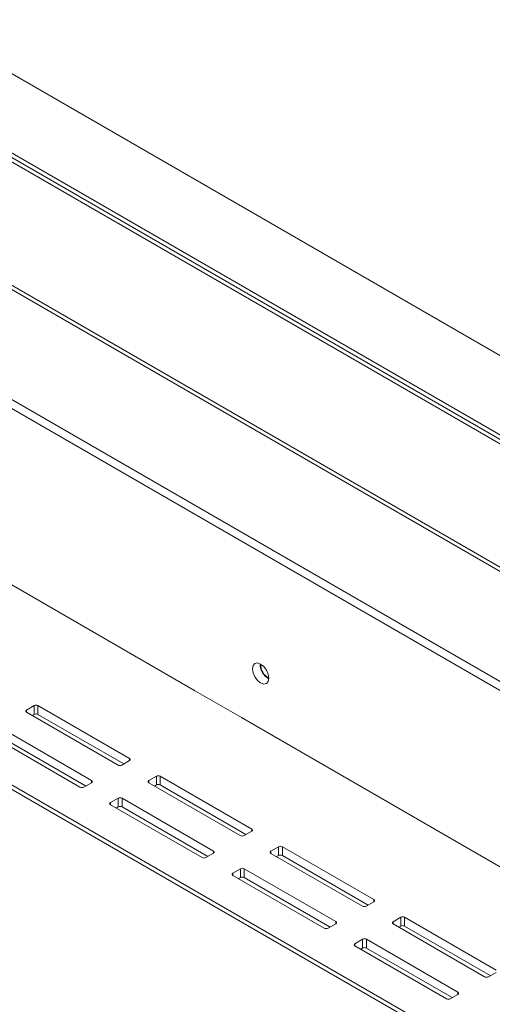
# Model space of a CAD drawing. Units: inches. Extents: x 0 to 297, y 0 to 210.
# Drawn here: x 234 to 238, y 155 to 165 of the extents above; entities that cross this region are included whole.
import ezdxf

# ---------------------------------------------------------------- set-up
doc = ezdxf.new("R2010")
doc.units = ezdxf.units.IN
doc.header["$MEASUREMENT"] = 0

# ---------------------------------------------------------------- blocks, each defined once
blk = doc.blocks.new('block 42')
at = {"color": 7, "lineweight": 9, "true_color": 0xffffff}
blk.add_lwpolyline([(236.0703, 158.1425), (236.071, 158.143)], dxfattribs=at)
blk = doc.blocks.new('block 65')
at = {"color": 7, "lineweight": 9, "true_color": 0xffffff}
blk.add_open_spline([(236.2357, 158.6461), (236.2336, 158.5915), (236.2633, 158.5405), (236.3115, 158.5149)], degree=3, dxfattribs=at)
blk = doc.blocks.new('block 189')
at = {"color": 7, "lineweight": 9, "true_color": 0xffffff}
blk.add_lwpolyline([(229.9071, 159.8035), (260.6304, 142.0673)], dxfattribs=at)
blk = doc.blocks.new('block 793')
at = {"color": 7, "lineweight": 9, "true_color": 0xffffff}
blk.add_lwpolyline([(217.9567, 172.5628), (262.6458, 146.7643)], dxfattribs=at)
blk = doc.blocks.new('block 795')
at = {"color": 7, "lineweight": 9, "true_color": 0xffffff}
blk.add_lwpolyline([(217.9567, 171.338), (261.5851, 146.152)], dxfattribs=at)
blk = doc.blocks.new('block 1059')
at = {"color": 7, "lineweight": 9, "true_color": 0xffffff}
blk.add_lwpolyline([(218.1335, 170.2153), (260.7014, 145.6414)], dxfattribs=at)
blk = doc.blocks.new('block 1065')
at = {"color": 7, "lineweight": 9, "true_color": 0xffffff}
blk.add_lwpolyline([(218.1335, 170.1336), (260.7014, 145.5598)], dxfattribs=at)
blk = doc.blocks.new('block 1072')
at = {"color": 7, "lineweight": 9, "true_color": 0xffffff}
blk.add_lwpolyline([(262.3275, 146.9888), (218.3457, 172.379)], dxfattribs=at)
blk = doc.blocks.new('block 1074')
at = {"color": 7, "lineweight": 9, "true_color": 0xffffff}
blk.add_lwpolyline([(262.2923, 146.9275), (218.3102, 172.3178)], dxfattribs=at)
blk = doc.blocks.new('block 1079')
at = {"color": 7, "lineweight": 9, "true_color": 0xffffff}
blk.add_lwpolyline([(262.2923, 145.7844), (218.3102, 171.1746)], dxfattribs=at)
blk = doc.blocks.new('block 1081')
at = {"color": 7, "lineweight": 9, "true_color": 0xffffff}
blk.add_lwpolyline([(262.9641, 147.3562), (218.982, 172.7464)], dxfattribs=at)
blk = doc.blocks.new('block 1118')
at = {"color": 7, "lineweight": 9, "true_color": 0xffffff}
blk.add_lwpolyline([(236.0586, 158.1502), (239.2405, 156.3133)], dxfattribs=at)
blk = doc.blocks.new('block 1119')
at = {"color": 7, "lineweight": 9, "true_color": 0xffffff}
blk.add_open_spline([(236.0586, 158.1502), (236.0573, 158.1509), (236.0562, 158.1514), (236.0548, 158.1514)], degree=3, dxfattribs=at)
blk = doc.blocks.new('block 1120')
at = {"color": 7, "lineweight": 9, "true_color": 0xffffff}
blk.add_open_spline([(235.6204, 158.4022), (235.6194, 158.4034), (235.618, 158.4045), (235.6166, 158.4053)], degree=3, dxfattribs=at)
blk = doc.blocks.new('block 1121')
at = {"color": 7, "lineweight": 9, "true_color": 0xffffff}
blk.add_lwpolyline([(232.4347, 160.2422), (235.6166, 158.4053)], dxfattribs=at)
blk = doc.blocks.new('block 1127')
at = {"color": 7, "lineweight": 9, "true_color": 0xffffff}
blk.add_lwpolyline([(236.1592, 158.6024), (236.1651, 158.6327), (236.1816, 158.6516), (236.2061, 158.6565), (236.2354, 158.6463), (236.2643, 158.6229), (236.2891, 158.5896), (236.3056, 158.5516), (236.3115, 158.5147), (236.3056, 158.4844), (236.2891, 158.4654), (236.2643, 158.4606), (236.2354, 158.4708), (236.2061, 158.4942), (236.1816, 158.5274), (236.1651, 158.5655), (236.1592, 158.6024)], dxfattribs=at)
blk = doc.blocks.new('block 1132')
at = {"color": 7, "lineweight": 9, "true_color": 0xffffff}
blk.add_lwpolyline([(236.2302, 158.6432), (236.2302, 158.6491)], dxfattribs=at)
blk = doc.blocks.new('block 1133')
at = {"color": 7, "lineweight": 9, "true_color": 0xffffff}
blk.add_open_spline([(236.2302, 158.6432), (236.2316, 158.5874), (236.2626, 158.5362), (236.3112, 158.5088)], degree=3, dxfattribs=at)
blk = doc.blocks.new('block 1313')
at = {"color": 7, "lineweight": 9, "true_color": 0xffffff}
blk.add_lwpolyline([(237.181, 156.0943), (237.1101, 156.0535)], dxfattribs=at)
blk = doc.blocks.new('block 1314')
at = {"color": 7, "lineweight": 9, "true_color": 0xffffff}
blk.add_open_spline([(237.1101, 156.0535), (237.1046, 156.0513), (237.1018, 156.0451), (237.1039, 156.0394), (237.1049, 156.0365), (237.1073, 156.0342), (237.1101, 156.033)], degree=3, knots=[0, 0, 0, 0, 1, 1, 1, 2, 2, 2, 2], dxfattribs=at)
blk = doc.blocks.new('block 1315')
at = {"color": 7, "lineweight": 9, "true_color": 0xffffff}
blk.add_lwpolyline([(237.1101, 156.033), (237.9586, 155.5431)], dxfattribs=at)
blk = doc.blocks.new('block 1316')
at = {"color": 7, "lineweight": 9, "true_color": 0xffffff}
blk.add_open_spline([(237.9586, 155.5431), (237.9696, 155.5374), (237.9831, 155.5374), (237.9941, 155.5431)], degree=3, dxfattribs=at)
blk = doc.blocks.new('block 1317')
at = {"color": 7, "lineweight": 9, "true_color": 0xffffff}
blk.add_lwpolyline([(237.9941, 155.5431), (238.0647, 155.584)], dxfattribs=at)
blk = doc.blocks.new('block 1318')
at = {"color": 7, "lineweight": 9, "true_color": 0xffffff}
blk.add_open_spline([(238.0647, 155.584), (238.0702, 155.5862), (238.0733, 155.5924), (238.0713, 155.5981), (238.0699, 155.601), (238.0678, 155.6032), (238.0647, 155.6045)], degree=3, knots=[0, 0, 0, 0, 1, 1, 1, 2, 2, 2, 2], dxfattribs=at)
blk = doc.blocks.new('block 1319')
at = {"color": 7, "lineweight": 9, "true_color": 0xffffff}
blk.add_lwpolyline([(238.0647, 155.6045), (237.2162, 156.0943)], dxfattribs=at)
blk = doc.blocks.new('block 1320')
at = {"color": 7, "lineweight": 9, "true_color": 0xffffff}
blk.add_open_spline([(237.2162, 156.0943), (237.2052, 156.1), (237.1921, 156.1), (237.181, 156.0943)], degree=3, dxfattribs=at)
blk = doc.blocks.new('block 1321')
at = {"color": 7, "lineweight": 9, "true_color": 0xffffff}
blk.add_lwpolyline([(236.048, 156.7484), (235.977, 156.7076)], dxfattribs=at)
blk = doc.blocks.new('block 1322')
at = {"color": 7, "lineweight": 9, "true_color": 0xffffff}
blk.add_open_spline([(235.977, 156.7076), (235.9715, 156.7053), (235.9687, 156.6991), (235.9708, 156.6935), (235.9718, 156.6905), (235.9742, 156.6883), (235.977, 156.6871)], degree=3, knots=[0, 0, 0, 0, 1, 1, 1, 2, 2, 2, 2], dxfattribs=at)
blk = doc.blocks.new('block 1323')
at = {"color": 7, "lineweight": 9, "true_color": 0xffffff}
blk.add_lwpolyline([(235.977, 156.6871), (236.8255, 156.1974)], dxfattribs=at)
blk = doc.blocks.new('block 1324')
at = {"color": 7, "lineweight": 9, "true_color": 0xffffff}
blk.add_open_spline([(236.8255, 156.1974), (236.8365, 156.1915), (236.85, 156.1915), (236.861, 156.1974)], degree=3, dxfattribs=at)
blk = doc.blocks.new('block 1325')
at = {"color": 7, "lineweight": 9, "true_color": 0xffffff}
blk.add_lwpolyline([(236.861, 156.1974), (236.9316, 156.2382)], dxfattribs=at)
blk = doc.blocks.new('block 1326')
at = {"color": 7, "lineweight": 9, "true_color": 0xffffff}
blk.add_open_spline([(236.9316, 156.2382), (236.9375, 156.2402), (236.9402, 156.2466), (236.9382, 156.2521), (236.9368, 156.2551), (236.9347, 156.2575), (236.9316, 156.2585)], degree=3, knots=[0, 0, 0, 0, 1, 1, 1, 2, 2, 2, 2], dxfattribs=at)
blk = doc.blocks.new('block 1327')
at = {"color": 7, "lineweight": 9, "true_color": 0xffffff}
blk.add_lwpolyline([(236.9316, 156.2585), (236.0831, 156.7484)], dxfattribs=at)
blk = doc.blocks.new('block 1328')
at = {"color": 7, "lineweight": 9, "true_color": 0xffffff}
blk.add_open_spline([(236.0831, 156.7484), (236.0721, 156.7541), (236.059, 156.7541), (236.048, 156.7484)], degree=3, dxfattribs=at)
blk = doc.blocks.new('block 1329')
at = {"color": 7, "lineweight": 9, "true_color": 0xffffff}
blk.add_lwpolyline([(234.9149, 157.4025), (234.8439, 157.3616)], dxfattribs=at)
blk = doc.blocks.new('block 1330')
at = {"color": 7, "lineweight": 9, "true_color": 0xffffff}
blk.add_open_spline([(234.8439, 157.3616), (234.8384, 157.3596), (234.8356, 157.3532), (234.8377, 157.3475), (234.8387, 157.3446), (234.8411, 157.3423), (234.8439, 157.3413)], degree=3, knots=[0, 0, 0, 0, 1, 1, 1, 2, 2, 2, 2], dxfattribs=at)
blk = doc.blocks.new('block 1331')
at = {"color": 7, "lineweight": 9, "true_color": 0xffffff}
blk.add_lwpolyline([(234.8439, 157.3413), (235.6924, 156.8514)], dxfattribs=at)
blk = doc.blocks.new('block 1332')
at = {"color": 7, "lineweight": 9, "true_color": 0xffffff}
blk.add_open_spline([(235.6924, 156.8514), (235.7038, 156.8457), (235.7169, 156.8457), (235.7279, 156.8514)], degree=3, dxfattribs=at)
blk = doc.blocks.new('block 1333')
at = {"color": 7, "lineweight": 9, "true_color": 0xffffff}
blk.add_lwpolyline([(235.7279, 156.8514), (235.7985, 156.8922)], dxfattribs=at)
blk = doc.blocks.new('block 1334')
at = {"color": 7, "lineweight": 9, "true_color": 0xffffff}
blk.add_open_spline([(235.7985, 156.8922), (235.8044, 156.8943), (235.8071, 156.9007), (235.8051, 156.9064), (235.8037, 156.9093), (235.8016, 156.9115), (235.7985, 156.9126)], degree=3, knots=[0, 0, 0, 0, 1, 1, 1, 2, 2, 2, 2], dxfattribs=at)
blk = doc.blocks.new('block 1335')
at = {"color": 7, "lineweight": 9, "true_color": 0xffffff}
blk.add_lwpolyline([(235.7985, 156.9126), (234.95, 157.4025)], dxfattribs=at)
blk = doc.blocks.new('block 1336')
at = {"color": 7, "lineweight": 9, "true_color": 0xffffff}
blk.add_open_spline([(234.95, 157.4025), (234.939, 157.4081), (234.9259, 157.4081), (234.9149, 157.4025)], degree=3, dxfattribs=at)
blk = doc.blocks.new('block 1339')
at = {"color": 7, "lineweight": 9, "true_color": 0xffffff}
blk.add_lwpolyline([(233.7111, 157.9954), (234.5597, 157.5055)], dxfattribs=at)
blk = doc.blocks.new('block 1340')
at = {"color": 7, "lineweight": 9, "true_color": 0xffffff}
blk.add_open_spline([(234.5597, 157.5055), (234.5707, 157.4998), (234.5838, 157.4998), (234.5948, 157.5055)], degree=3, dxfattribs=at)
blk = doc.blocks.new('block 1341')
at = {"color": 7, "lineweight": 9, "true_color": 0xffffff}
blk.add_lwpolyline([(234.5948, 157.5055), (234.6654, 157.5463)], dxfattribs=at)
blk = doc.blocks.new('block 1342')
at = {"color": 7, "lineweight": 9, "true_color": 0xffffff}
blk.add_open_spline([(234.6654, 157.5463), (234.6713, 157.5485), (234.674, 157.5547), (234.672, 157.5604), (234.6709, 157.5633), (234.6685, 157.5656), (234.6654, 157.5668)], degree=3, knots=[0, 0, 0, 0, 1, 1, 1, 2, 2, 2, 2], dxfattribs=at)
blk = doc.blocks.new('block 1343')
at = {"color": 7, "lineweight": 9, "true_color": 0xffffff}
blk.add_lwpolyline([(234.6654, 157.5668), (233.8169, 158.0565)], dxfattribs=at)
blk = doc.blocks.new('block 1502')
at = {"color": 7, "lineweight": 9, "true_color": 0xffffff}
blk.add_lwpolyline([(238.4182, 155.8086), (237.5697, 156.2983)], dxfattribs=at)
blk = doc.blocks.new('block 1503')
at = {"color": 7, "lineweight": 9, "true_color": 0xffffff}
blk.add_open_spline([(237.5697, 156.2983), (237.5586, 156.3042), (237.5455, 156.3042), (237.5345, 156.2983)], degree=3, dxfattribs=at)
blk = doc.blocks.new('block 1504')
at = {"color": 7, "lineweight": 9, "true_color": 0xffffff}
blk.add_lwpolyline([(237.5345, 156.2983), (237.4635, 156.2575)], dxfattribs=at)
blk = doc.blocks.new('block 1505')
at = {"color": 7, "lineweight": 9, "true_color": 0xffffff}
blk.add_open_spline([(237.4635, 156.2575), (237.458, 156.2554), (237.4553, 156.249), (237.4573, 156.2435), (237.4584, 156.2406), (237.4608, 156.2382), (237.4635, 156.2371)], degree=3, knots=[0, 0, 0, 0, 1, 1, 1, 2, 2, 2, 2], dxfattribs=at)
blk = doc.blocks.new('block 1506')
at = {"color": 7, "lineweight": 9, "true_color": 0xffffff}
blk.add_lwpolyline([(237.4635, 156.2371), (238.3124, 155.7473)], dxfattribs=at)
blk = doc.blocks.new('block 1507')
at = {"color": 7, "lineweight": 9, "true_color": 0xffffff}
blk.add_open_spline([(238.3124, 155.7473), (238.3234, 155.7416), (238.3365, 155.7416), (238.3476, 155.7473)], degree=3, dxfattribs=at)
blk = doc.blocks.new('block 1508')
at = {"color": 7, "lineweight": 9, "true_color": 0xffffff}
blk.add_lwpolyline([(238.3476, 155.7473), (238.4182, 155.7881)], dxfattribs=at)
blk = doc.blocks.new('block 1510')
at = {"color": 7, "lineweight": 9, "true_color": 0xffffff}
blk.add_lwpolyline([(237.2851, 156.4626), (236.4366, 156.9525)], dxfattribs=at)
blk = doc.blocks.new('block 1511')
at = {"color": 7, "lineweight": 9, "true_color": 0xffffff}
blk.add_open_spline([(236.4366, 156.9525), (236.4255, 156.9582), (236.4124, 156.9582), (236.4014, 156.9525)], degree=3, dxfattribs=at)
blk = doc.blocks.new('block 1512')
at = {"color": 7, "lineweight": 9, "true_color": 0xffffff}
blk.add_lwpolyline([(236.4014, 156.9525), (236.3308, 156.9117)], dxfattribs=at)
blk = doc.blocks.new('block 1513')
at = {"color": 7, "lineweight": 9, "true_color": 0xffffff}
blk.add_open_spline([(236.3308, 156.9117), (236.3249, 156.9095), (236.3222, 156.9033), (236.3242, 156.8976), (236.3253, 156.8946), (236.3277, 156.8924), (236.3308, 156.8912)], degree=3, knots=[0, 0, 0, 0, 1, 1, 1, 2, 2, 2, 2], dxfattribs=at)
blk = doc.blocks.new('block 1514')
at = {"color": 7, "lineweight": 9, "true_color": 0xffffff}
blk.add_lwpolyline([(236.3308, 156.8912), (237.1793, 156.4015)], dxfattribs=at)
blk = doc.blocks.new('block 1515')
at = {"color": 7, "lineweight": 9, "true_color": 0xffffff}
blk.add_open_spline([(237.1793, 156.4015), (237.1903, 156.3956), (237.2034, 156.3956), (237.2145, 156.4015)], degree=3, dxfattribs=at)
blk = doc.blocks.new('block 1516')
at = {"color": 7, "lineweight": 9, "true_color": 0xffffff}
blk.add_lwpolyline([(237.2145, 156.4015), (237.2851, 156.4421)], dxfattribs=at)
blk = doc.blocks.new('block 1517')
at = {"color": 7, "lineweight": 9, "true_color": 0xffffff}
blk.add_open_spline([(237.2851, 156.4421), (237.2909, 156.4444), (237.2937, 156.4507), (237.2916, 156.4563), (237.2906, 156.4592), (237.2882, 156.4616), (237.2851, 156.4626)], degree=3, knots=[0, 0, 0, 0, 1, 1, 1, 2, 2, 2, 2], dxfattribs=at)
blk = doc.blocks.new('block 1518')
at = {"color": 7, "lineweight": 9, "true_color": 0xffffff}
blk.add_lwpolyline([(236.1523, 157.1167), (235.3038, 157.6066)], dxfattribs=at)
blk = doc.blocks.new('block 1519')
at = {"color": 7, "lineweight": 9, "true_color": 0xffffff}
blk.add_open_spline([(235.3038, 157.6066), (235.2924, 157.6123), (235.2794, 157.6123), (235.2683, 157.6066)], degree=3, dxfattribs=at)
blk = doc.blocks.new('block 1520')
at = {"color": 7, "lineweight": 9, "true_color": 0xffffff}
blk.add_lwpolyline([(235.2683, 157.6066), (235.1977, 157.5657)], dxfattribs=at)
blk = doc.blocks.new('block 1521')
at = {"color": 7, "lineweight": 9, "true_color": 0xffffff}
blk.add_open_spline([(235.1977, 157.5657), (235.1918, 157.5637), (235.1891, 157.5573), (235.1912, 157.5516), (235.1925, 157.5487), (235.1946, 157.5465), (235.1977, 157.5454)], degree=3, knots=[0, 0, 0, 0, 1, 1, 1, 2, 2, 2, 2], dxfattribs=at)
blk = doc.blocks.new('block 1522')
at = {"color": 7, "lineweight": 9, "true_color": 0xffffff}
blk.add_lwpolyline([(235.1977, 157.5454), (236.0462, 157.0555)], dxfattribs=at)
blk = doc.blocks.new('block 1523')
at = {"color": 7, "lineweight": 9, "true_color": 0xffffff}
blk.add_open_spline([(236.0462, 157.0555), (236.0573, 157.0498), (236.0703, 157.0498), (236.0814, 157.0555)], degree=3, dxfattribs=at)
blk = doc.blocks.new('block 1524')
at = {"color": 7, "lineweight": 9, "true_color": 0xffffff}
blk.add_lwpolyline([(236.0814, 157.0555), (236.1523, 157.0964)], dxfattribs=at)
blk = doc.blocks.new('block 1525')
at = {"color": 7, "lineweight": 9, "true_color": 0xffffff}
blk.add_open_spline([(236.1523, 157.0964), (236.1579, 157.0984), (236.1606, 157.1048), (236.1585, 157.1105), (236.1575, 157.1132), (236.1551, 157.1156), (236.1523, 157.1167)], degree=3, knots=[0, 0, 0, 0, 1, 1, 1, 2, 2, 2, 2], dxfattribs=at)
blk = doc.blocks.new('block 1526')
at = {"color": 7, "lineweight": 9, "true_color": 0xffffff}
blk.add_lwpolyline([(235.0192, 157.7709), (234.1707, 158.2606)], dxfattribs=at)
blk = doc.blocks.new('block 1527')
at = {"color": 7, "lineweight": 9, "true_color": 0xffffff}
blk.add_open_spline([(234.1707, 158.2606), (234.1597, 158.2665), (234.1463, 158.2665), (234.1352, 158.2606)], degree=3, dxfattribs=at)
blk = doc.blocks.new('block 1528')
at = {"color": 7, "lineweight": 9, "true_color": 0xffffff}
blk.add_lwpolyline([(234.1352, 158.2606), (234.0646, 158.2198)], dxfattribs=at)
blk = doc.blocks.new('block 1529')
at = {"color": 7, "lineweight": 9, "true_color": 0xffffff}
blk.add_open_spline([(234.0646, 158.2198), (234.0588, 158.2177), (234.056, 158.2114), (234.0581, 158.2058), (234.0594, 158.2029), (234.0615, 158.2005), (234.0646, 158.1995)], degree=3, knots=[0, 0, 0, 0, 1, 1, 1, 2, 2, 2, 2], dxfattribs=at)
blk = doc.blocks.new('block 1530')
at = {"color": 7, "lineweight": 9, "true_color": 0xffffff}
blk.add_lwpolyline([(234.0646, 158.1995), (234.9131, 157.7096)], dxfattribs=at)
blk = doc.blocks.new('block 1531')
at = {"color": 7, "lineweight": 9, "true_color": 0xffffff}
blk.add_open_spline([(234.9131, 157.7096), (234.9242, 157.7039), (234.9373, 157.7039), (234.9483, 157.7096)], degree=3, dxfattribs=at)
blk = doc.blocks.new('block 1532')
at = {"color": 7, "lineweight": 9, "true_color": 0xffffff}
blk.add_lwpolyline([(234.9483, 157.7096), (235.0192, 157.7504)], dxfattribs=at)
blk = doc.blocks.new('block 1533')
at = {"color": 7, "lineweight": 9, "true_color": 0xffffff}
blk.add_open_spline([(235.0192, 157.7504), (235.0248, 157.7526), (235.0275, 157.7588), (235.0254, 157.7645), (235.0244, 157.7675), (235.022, 157.7697), (235.0192, 157.7709)], degree=3, knots=[0, 0, 0, 0, 1, 1, 1, 2, 2, 2, 2], dxfattribs=at)
blk = doc.blocks.new('block 1537')
at = {"color": 7, "lineweight": 9, "true_color": 0xffffff}
blk.add_lwpolyline([(260.6304, 142.1081), (229.8892, 159.8547)], dxfattribs=at)
blk = doc.blocks.new('block 1590')
at = {"color": 7, "lineweight": 9, "true_color": 0xffffff}
blk.add_lwpolyline([(236.0841, 158.1344), (236.0852, 158.1349)], dxfattribs=at)
blk = doc.blocks.new('block 1591')
at = {"color": 7, "lineweight": 9, "true_color": 0xffffff}
blk.add_lwpolyline([(235.5901, 158.4206), (235.5894, 158.4201)], dxfattribs=at)
blk = doc.blocks.new('block 1592')
at = {"color": 7, "lineweight": 9, "true_color": 0xffffff}
blk.add_lwpolyline([(235.5894, 158.4201), (236.0841, 158.1344)], dxfattribs=at)
blk = doc.blocks.new('block 1814')
at = {"color": 7, "lineweight": 9, "true_color": 0xffffff}
blk.add_lwpolyline([(237.2162, 156.0127), (237.2162, 156.0943)], dxfattribs=at)
blk = doc.blocks.new('block 1815')
at = {"color": 7, "lineweight": 9, "true_color": 0xffffff}
blk.add_lwpolyline([(237.2162, 156.0127), (238.0117, 155.5535)], dxfattribs=at)
blk = doc.blocks.new('block 1817')
at = {"color": 7, "lineweight": 9, "true_color": 0xffffff}
blk.add_lwpolyline([(237.5697, 156.2166), (237.5697, 156.2983)], dxfattribs=at)
blk = doc.blocks.new('block 1818')
at = {"color": 7, "lineweight": 9, "true_color": 0xffffff}
blk.add_lwpolyline([(237.5697, 156.2166), (238.3651, 155.7576)], dxfattribs=at)
blk = doc.blocks.new('block 1819')
at = {"color": 7, "lineweight": 9, "true_color": 0xffffff}
blk.add_lwpolyline([(237.181, 156.0127), (237.181, 156.0943)], dxfattribs=at)
blk = doc.blocks.new('block 1820')
at = {"color": 7, "lineweight": 9, "true_color": 0xffffff}
blk.add_lwpolyline([(237.1631, 156.0024), (237.181, 156.0127)], dxfattribs=at)
blk = doc.blocks.new('block 1821')
at = {"color": 7, "lineweight": 9, "true_color": 0xffffff}
blk.add_open_spline([(237.2162, 156.0127), (237.2052, 156.0184), (237.1921, 156.0184), (237.181, 156.0127)], degree=3, dxfattribs=at)
blk = doc.blocks.new('block 1822')
at = {"color": 7, "lineweight": 9, "true_color": 0xffffff}
blk.add_lwpolyline([(237.5345, 156.2166), (237.5345, 156.2983)], dxfattribs=at)
blk = doc.blocks.new('block 1823')
at = {"color": 7, "lineweight": 9, "true_color": 0xffffff}
blk.add_lwpolyline([(237.5166, 156.2065), (237.5345, 156.2166)], dxfattribs=at)
blk = doc.blocks.new('block 1824')
at = {"color": 7, "lineweight": 9, "true_color": 0xffffff}
blk.add_lwpolyline([(236.0831, 156.6668), (236.0831, 156.7484)], dxfattribs=at)
blk = doc.blocks.new('block 1825')
at = {"color": 7, "lineweight": 9, "true_color": 0xffffff}
blk.add_lwpolyline([(236.0831, 156.6668), (236.8786, 156.2075)], dxfattribs=at)
blk = doc.blocks.new('block 1826')
at = {"color": 7, "lineweight": 9, "true_color": 0xffffff}
blk.add_open_spline([(237.5697, 156.2166), (237.5586, 156.2225), (237.5455, 156.2225), (237.5345, 156.2166)], degree=3, dxfattribs=at)
blk = doc.blocks.new('block 1827')
at = {"color": 7, "lineweight": 9, "true_color": 0xffffff}
blk.add_lwpolyline([(236.4366, 156.8709), (236.4366, 156.9525)], dxfattribs=at)
blk = doc.blocks.new('block 1828')
at = {"color": 7, "lineweight": 9, "true_color": 0xffffff}
blk.add_lwpolyline([(236.4366, 156.8709), (237.232, 156.4116)], dxfattribs=at)
blk = doc.blocks.new('block 1829')
at = {"color": 7, "lineweight": 9, "true_color": 0xffffff}
blk.add_lwpolyline([(236.048, 156.6668), (236.048, 156.7484)], dxfattribs=at)
blk = doc.blocks.new('block 1830')
at = {"color": 7, "lineweight": 9, "true_color": 0xffffff}
blk.add_lwpolyline([(236.03, 156.6566), (236.048, 156.6668)], dxfattribs=at)
blk = doc.blocks.new('block 1831')
at = {"color": 7, "lineweight": 9, "true_color": 0xffffff}
blk.add_open_spline([(236.0831, 156.6668), (236.0721, 156.6724), (236.059, 156.6724), (236.048, 156.6668)], degree=3, dxfattribs=at)
blk = doc.blocks.new('block 1832')
at = {"color": 7, "lineweight": 9, "true_color": 0xffffff}
blk.add_lwpolyline([(236.4014, 156.8709), (236.4014, 156.9525)], dxfattribs=at)
blk = doc.blocks.new('block 1833')
at = {"color": 7, "lineweight": 9, "true_color": 0xffffff}
blk.add_lwpolyline([(236.3838, 156.8607), (236.4014, 156.8709)], dxfattribs=at)
blk = doc.blocks.new('block 1834')
at = {"color": 7, "lineweight": 9, "true_color": 0xffffff}
blk.add_lwpolyline([(234.95, 157.3208), (234.95, 157.4025)], dxfattribs=at)
blk = doc.blocks.new('block 1835')
at = {"color": 7, "lineweight": 9, "true_color": 0xffffff}
blk.add_lwpolyline([(234.95, 157.3208), (235.7455, 156.8616)], dxfattribs=at)
blk = doc.blocks.new('block 1836')
at = {"color": 7, "lineweight": 9, "true_color": 0xffffff}
blk.add_open_spline([(236.4366, 156.8709), (236.4255, 156.8766), (236.4124, 156.8766), (236.4014, 156.8709)], degree=3, dxfattribs=at)
blk = doc.blocks.new('block 1837')
at = {"color": 7, "lineweight": 9, "true_color": 0xffffff}
blk.add_lwpolyline([(235.3038, 157.5249), (235.3038, 157.6066)], dxfattribs=at)
blk = doc.blocks.new('block 1838')
at = {"color": 7, "lineweight": 9, "true_color": 0xffffff}
blk.add_lwpolyline([(235.3038, 157.5249), (236.0993, 157.0657)], dxfattribs=at)
blk = doc.blocks.new('block 1839')
at = {"color": 7, "lineweight": 9, "true_color": 0xffffff}
blk.add_lwpolyline([(234.9149, 157.3208), (234.9149, 157.4025)], dxfattribs=at)
blk = doc.blocks.new('block 1840')
at = {"color": 7, "lineweight": 9, "true_color": 0xffffff}
blk.add_lwpolyline([(234.8969, 157.3106), (234.9149, 157.3208)], dxfattribs=at)
blk = doc.blocks.new('block 1841')
at = {"color": 7, "lineweight": 9, "true_color": 0xffffff}
blk.add_open_spline([(234.95, 157.3208), (234.939, 157.3265), (234.9259, 157.3265), (234.9149, 157.3208)], degree=3, dxfattribs=at)
blk = doc.blocks.new('block 1842')
at = {"color": 7, "lineweight": 9, "true_color": 0xffffff}
blk.add_lwpolyline([(235.2683, 157.5249), (235.2683, 157.6066)], dxfattribs=at)
blk = doc.blocks.new('block 1843')
at = {"color": 7, "lineweight": 9, "true_color": 0xffffff}
blk.add_lwpolyline([(235.2508, 157.5148), (235.2683, 157.5249)], dxfattribs=at)
blk = doc.blocks.new('block 1845')
at = {"color": 7, "lineweight": 9, "true_color": 0xffffff}
blk.add_lwpolyline([(233.8169, 157.9749), (234.6124, 157.5156)], dxfattribs=at)
blk = doc.blocks.new('block 1846')
at = {"color": 7, "lineweight": 9, "true_color": 0xffffff}
blk.add_open_spline([(235.3038, 157.5249), (235.2924, 157.5306), (235.2794, 157.5306), (235.2683, 157.5249)], degree=3, dxfattribs=at)
blk = doc.blocks.new('block 1847')
at = {"color": 7, "lineweight": 9, "true_color": 0xffffff}
blk.add_lwpolyline([(234.1707, 158.179), (234.1707, 158.2606)], dxfattribs=at)
blk = doc.blocks.new('block 1848')
at = {"color": 7, "lineweight": 9, "true_color": 0xffffff}
blk.add_lwpolyline([(234.1707, 158.179), (234.9662, 157.7197)], dxfattribs=at)
blk = doc.blocks.new('block 1852')
at = {"color": 7, "lineweight": 9, "true_color": 0xffffff}
blk.add_lwpolyline([(234.1352, 158.179), (234.1352, 158.2606)], dxfattribs=at)
blk = doc.blocks.new('block 1853')
at = {"color": 7, "lineweight": 9, "true_color": 0xffffff}
blk.add_lwpolyline([(234.1177, 158.1688), (234.1352, 158.179)], dxfattribs=at)
blk = doc.blocks.new('block 1856')
at = {"color": 7, "lineweight": 9, "true_color": 0xffffff}
blk.add_open_spline([(234.1707, 158.179), (234.1597, 158.1848), (234.1463, 158.1848), (234.1352, 158.179)], degree=3, dxfattribs=at)
blk = doc.blocks.new('block 2068')
at = {"color": 8, "lineweight": 9, "true_color": 0x808080}
blk.add_lwpolyline([(236.0586, 158.1502), (236.0576, 158.1497)], dxfattribs=at)
blk = doc.blocks.new('block 2069')
at = {"color": 8, "lineweight": 9, "true_color": 0x808080}
blk.add_lwpolyline([(236.0638, 158.1471), (236.0631, 158.1468)], dxfattribs=at)
blk = doc.blocks.new('block 2070')
at = {"color": 8, "lineweight": 9, "true_color": 0x808080}
blk.add_lwpolyline([(236.0741, 158.1413), (236.0734, 158.1407)], dxfattribs=at)
blk = doc.blocks.new('block 2152')
at = {"color": 8, "lineweight": 9, "true_color": 0x808080}
blk.add_lwpolyline([(238.0647, 155.584), (238.0647, 155.6045)], dxfattribs=at)
blk = doc.blocks.new('block 2154')
at = {"color": 8, "lineweight": 9, "true_color": 0x808080}
blk.add_lwpolyline([(237.1101, 156.033), (237.1101, 156.0535)], dxfattribs=at)
blk = doc.blocks.new('block 2155')
at = {"color": 8, "lineweight": 9, "true_color": 0x808080}
blk.add_lwpolyline([(237.4635, 156.2371), (237.4635, 156.2575)], dxfattribs=at)
blk = doc.blocks.new('block 2156')
at = {"color": 8, "lineweight": 9, "true_color": 0x808080}
blk.add_lwpolyline([(236.9316, 156.2382), (236.9316, 156.2585)], dxfattribs=at)
blk = doc.blocks.new('block 2157')
at = {"color": 8, "lineweight": 9, "true_color": 0x808080}
blk.add_lwpolyline([(237.2851, 156.4421), (237.2851, 156.4626)], dxfattribs=at)
blk = doc.blocks.new('block 2158')
at = {"color": 8, "lineweight": 9, "true_color": 0x808080}
blk.add_lwpolyline([(235.977, 156.6871), (235.977, 156.7076)], dxfattribs=at)
blk = doc.blocks.new('block 2159')
at = {"color": 8, "lineweight": 9, "true_color": 0x808080}
blk.add_lwpolyline([(236.3308, 156.8912), (236.3308, 156.9117)], dxfattribs=at)
blk = doc.blocks.new('block 2160')
at = {"color": 8, "lineweight": 9, "true_color": 0x808080}
blk.add_lwpolyline([(235.7985, 156.8922), (235.7985, 156.9126)], dxfattribs=at)
blk = doc.blocks.new('block 2161')
at = {"color": 8, "lineweight": 9, "true_color": 0x808080}
blk.add_lwpolyline([(236.1523, 157.0964), (236.1523, 157.1167)], dxfattribs=at)
blk = doc.blocks.new('block 2162')
at = {"color": 8, "lineweight": 9, "true_color": 0x808080}
blk.add_lwpolyline([(234.8439, 157.3413), (234.8439, 157.3616)], dxfattribs=at)
blk = doc.blocks.new('block 2163')
at = {"color": 8, "lineweight": 9, "true_color": 0x808080}
blk.add_lwpolyline([(235.1977, 157.5454), (235.1977, 157.5657)], dxfattribs=at)
blk = doc.blocks.new('block 2164')
at = {"color": 8, "lineweight": 9, "true_color": 0x808080}
blk.add_lwpolyline([(234.6654, 157.5463), (234.6654, 157.5668)], dxfattribs=at)
blk = doc.blocks.new('block 2165')
at = {"color": 8, "lineweight": 9, "true_color": 0x808080}
blk.add_lwpolyline([(235.0192, 157.7504), (235.0192, 157.7709)], dxfattribs=at)
blk = doc.blocks.new('block 2167')
at = {"color": 8, "lineweight": 9, "true_color": 0x808080}
blk.add_lwpolyline([(234.0646, 158.1995), (234.0646, 158.2198)], dxfattribs=at)

msp = doc.modelspace()

# ---------------------------------------------------------------- block references
for name in ['block 1081', 'block 793', 'block 1072', 'block 1074', 'block 795', 'block 1079', 'block 1059', 'block 1065', 'block 1121', 'block 1537', 'block 189', 'block 1127', 'block 1132', 'block 1133', 'block 65', 'block 1591', 'block 1592', 'block 1120', 'block 1529', 'block 1528', 'block 2167', 'block 1530', 'block 1853', 'block 1527', 'block 1852', 'block 1856', 'block 1526', 'block 1847', 'block 1848', 'block 1119', 'block 2068', 'block 1118', 'block 2069', 'block 42', 'block 2070', 'block 1590', 'block 1339', 'block 1343', 'block 1845', 'block 1532', 'block 1533', 'block 2165', 'block 1531', 'block 1341', 'block 1342', 'block 2164', 'block 1521', 'block 1520', 'block 2163', 'block 1522', 'block 1519', 'block 1842', 'block 1518', 'block 1837', 'block 1340', 'block 1843', 'block 1846', 'block 1838', 'block 1330', 'block 1329', 'block 2162', 'block 1336', 'block 1839', 'block 1335', 'block 1834', 'block 1331', 'block 1840', 'block 1841', 'block 1835', 'block 1524', 'block 1525', 'block 2161', 'block 1523', 'block 1334', 'block 2160', 'block 1513', 'block 1512', 'block 2159', 'block 1511', 'block 1832', 'block 1510', 'block 1827', 'block 1332', 'block 1333', 'block 1514', 'block 1833', 'block 1836', 'block 1828', 'block 1321', 'block 1328', 'block 1829', 'block 1327', 'block 1824', 'block 1322', 'block 2158', 'block 1323', 'block 1830', 'block 1831', 'block 1825', 'block 1517', 'block 2157', 'block 1515', 'block 1516', 'block 1504', 'block 1503', 'block 1822', 'block 1502', 'block 1817', 'block 1324', 'block 1325', 'block 1326', 'block 2156', 'block 1505', 'block 2155', 'block 1506', 'block 1823', 'block 1826', 'block 1818', 'block 1313', 'block 1320', 'block 1819', 'block 1319', 'block 1814', 'block 1314', 'block 2154', 'block 1315', 'block 1820', 'block 1821', 'block 1815', 'block 1507', 'block 1508', 'block 1316', 'block 1317', 'block 1318', 'block 2152']:
    msp.add_blockref(name, (0, 0))

doc.saveas('drawing.dxf')
